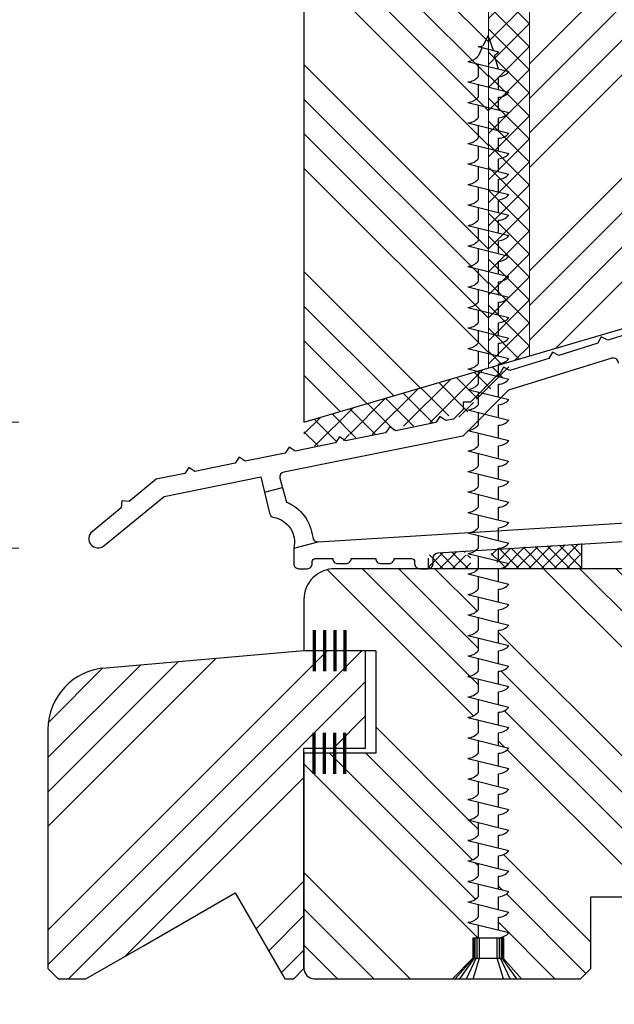
# Model space of a CAD drawing. Units: millimetres. Extents: x -14027 to 1466, y -970 to 12579.
# Drawn here: x -13630 to -13572, y 7716 to 7812 of the extents above; entities that cross this region are included whole.
import ezdxf

# ---------------------------------------------------------------- set-up
doc = ezdxf.new("R2010")
doc.units = ezdxf.units.MM
doc.layers.get('DEFPOINTS').update_dxf_attribs({"lineweight": 25})
for name, color, linetype, lineweight in [('0 kreskowanie', 8, 'Continuous', 9), ('0 spoina klejowa', 7, 'Continuous', 70), ('0 wymiarowanie', 72, 'Continuous', 25), ('05', 7, 'Continuous', 25), ('Dimension', 250, 'Continuous', 25), ('drainage', 251, 'Continuous', 25), ('Drewno', 42, 'Continuous', 50), ('Hatching', 40, 'Continuous', 25)]:
    doc.layers.add(name, color=color, linetype=linetype, lineweight=lineweight)
doc.layers.add('HATCH', color=253, linetype='Continuous')
doc.styles.add('Standard A3', font='arial.ttf', dxfattribs={"height": 3.6})
doc.dimstyles.new('Bereco A3', dxfattribs={"dimtxt": 3.6, "dimasz": 4, "dimexe": 2, "dimexo": 3, "dimgap": 1.4, "dimtad": 1, "dimtoh": 1, "dimdec": 0, "dimdsep": 46, "dimtxsty": 'Standard A3', "dimcen": 0.09, "dimclrd": 7, "dimclre": 7, "dimclrt": 7, "dimadec": 0, "dimazin": 2, "dimtfac": 1, "dimtdec": 0, "dimtofl": 0, "dimtmove": 0, "dimatfit": 0, "dimfxl": 2, "dimfxlon": 1, "dimtolj": 1, "dimtzin": 0, "dimlwd": 13, "dimlwe": 13, "dimarcsym": 0})

# ---------------------------------------------------------------- blocks, each defined once
blk = doc.blocks.new('A$C2EF0650D')
at = {"layer": 'HATCH'}
for p, q in [((3.5, 92.027), (2.948, 91.027)), ((4, 90.559), (3.5, 92.027)), ((2.5, 90.934), (4.5, 90.434)), ((2.885, 90.838), (2.5, 90)), ((1.5, 89.5), (5.5, 88.5)), ((1.5, 89.5), (5.5, 88.5)), ((4.5, 88.75), (4.107, 90.103)), ((2.5, 89.25), (2.5, 88)), ((2.5, 89.25), (2.5, 88)), ((1.5, 87.5), (5.5, 86.5)), ((1.5, 87.5), (5.5, 86.5)), ((1.5, 87.5), (5.5, 86.5)), ((4.5, 86.75), (4.5, 88)), ((4.5, 86.75), (4.5, 88)), ((4.5, 86.75), (4.5, 88)), ((2.5, 87.25), (2.5, 86)), ((2.5, 87.25), (2.5, 86)), ((2.5, 87.25), (2.5, 86)), ((1.5, 85.5), (5.5, 84.5)), ((1.5, 85.5), (5.5, 84.5)), ((4.5, 84.75), (4.5, 86)), ((2.5, 85.25), (2.5, 84)), ((2.5, 85.25), (2.5, 84)), ((4.5, 82.75), (4.5, 84)), ((4.5, 82.75), (4.5, 84)), ((1.5, 83.5), (5.5, 82.5)), ((1.5, 83.5), (5.5, 82.5)), ((2.5, 83.25), (2.5, 82)), ((4.5, 80.75), (4.5, 82)), ((1.5, 81.5), (5.5, 80.5)), ((1.5, 81.5), (5.5, 80.5)), ((2.5, 81.25), (2.5, 80)), ((2.5, 81.25), (2.5, 80)), ((4.5, 78.75), (4.5, 80)), ((4.5, 78.75), (4.5, 80)), ((4.5, 78.75), (4.5, 80)), ((1.5, 79.5), (5.5, 78.5)), ((1.5, 79.5), (5.5, 78.5)), ((1.5, 79.5), (5.5, 78.5)), ((2.5, 79.25), (2.5, 78)), ((2.5, 79.25), (2.5, 78)), ((2.5, 79.25), (2.5, 78)), ((4.5, 76.75), (4.5, 78)), ((4.5, 76.75), (4.5, 78)), ((4.5, 76.75), (4.5, 78)), ((1.5, 77.5), (5.5, 76.5)), ((1.5, 77.5), (5.5, 76.5)), ((2.5, 77.25), (2.5, 76)), ((2.5, 77.25), (2.5, 76)), ((4.5, 74.75), (4.5, 76)), ((4.5, 74.75), (4.5, 76)), ((1.5, 75.5), (5.5, 74.5)), ((1.5, 75.5), (5.5, 74.5)), ((1.5, 75.5), (5.5, 74.5)), ((1.5, 75.5), (5.5, 74.5)), ((2.5, 75.25), (2.5, 74)), ((2.5, 75.25), (2.5, 74)), ((2.5, 75.25), (2.5, 74)), ((2.5, 75.25), (2.5, 74)), ((4.5, 72.75), (4.5, 74)), ((4.5, 72.75), (4.5, 74)), ((4.5, 72.75), (4.5, 74)), ((1.5, 73.5), (5.5, 72.5)), ((1.5, 73.5), (5.5, 72.5)), ((1.5, 73.5), (5.5, 72.5)), ((2.5, 73.25), (2.5, 72)), ((2.5, 73.25), (2.5, 72)), ((2.5, 73.25), (2.5, 72)), ((1.5, 71.5), (5.5, 70.5)), ((1.5, 71.5), (5.5, 70.5)), ((2.5, 71.25), (2.5, 70)), ((2.5, 71.25), (2.5, 70)), ((4.5, 70.75), (4.5, 72)), ((1.5, 69.5), (5.5, 68.5)), ((1.5, 69.5), (5.5, 68.5)), ((2.5, 69.25), (2.5, 68)), ((4.5, 68.75), (4.5, 70)), ((4.5, 68.75), (4.5, 70)), ((1.5, 67.5), (5.5, 66.5)), ((1.5, 67.5), (5.5, 66.5)), ((2.5, 67.25), (2.5, 66)), ((2.5, 67.25), (2.5, 66)), ((4.5, 66.75), (4.5, 68)), ((1.5, 65.5), (5.5, 64.5)), ((1.5, 65.5), (5.5, 64.5)), ((1.5, 65.5), (5.5, 64.5)), ((4.5, 64.75), (4.5, 66)), ((4.5, 64.75), (4.5, 66)), ((4.5, 64.75), (4.5, 66)), ((2.5, 65.25), (2.5, 64)), ((2.5, 65.25), (2.5, 64)), ((2.5, 65.25), (2.5, 64)), ((1.5, 63.5), (5.5, 62.5)), ((1.5, 63.5), (5.5, 62.5)), ((4.5, 62.75), (4.5, 64)), ((4.5, 62.75), (4.5, 64)), ((4.5, 62.75), (4.5, 64)), ((2.5, 63.25), (2.5, 62)), ((2.5, 63.25), (2.5, 62)), ((1.5, 61.5), (5.5, 60.5)), ((1.5, 61.5), (5.5, 60.5)), ((4.5, 60.75), (4.5, 62)), ((4.5, 60.75), (4.5, 62)), ((2.5, 61.25), (2.5, 60)), ((2.5, 61.25), (2.5, 60)), ((4.5, 58.75), (4.5, 60)), ((1.5, 59.5), (5.5, 58.5)), ((2.5, 59.25), (2.5, 58)), ((4.5, 56.75), (4.5, 58)), ((1.5, 57.5), (5.5, 56.5)), ((2.5, 57.25), (2.5, 56)), ((4.5, 54.75), (4.5, 56)), ((1.5, 55.5), (5.5, 54.5)), ((2.5, 55.25), (2.5, 54)), ((4.5, 52.75), (4.5, 54)), ((1.5, 53.5), (5.5, 52.5)), ((2.5, 53.25), (2.5, 52)), ((4.5, 50.75), (4.5, 52)), ((1.5, 51.5), (5.5, 50.5)), ((2.5, 51.25), (2.5, 50)), ((4.5, 48.75), (4.5, 50)), ((1.5, 49.5), (5.5, 48.5)), ((2.5, 49.25), (2.5, 48)), ((1.5, 47.5), (5.5, 46.5)), ((1.5, 47.5), (5.5, 46.5)), ((1.5, 47.5), (5.5, 46.5)), ((2.5, 47.25), (2.5, 46)), ((2.5, 47.25), (2.5, 46)), ((2.5, 47.25), (2.5, 46)), ((4.5, 46.75), (4.5, 48)), ((1.5, 45.5), (5.5, 44.5)), ((1.5, 45.5), (5.5, 44.5)), ((1.5, 45.5), (5.5, 44.5)), ((2.5, 45.25), (2.5, 44)), ((2.5, 45.25), (2.5, 44)), ((2.5, 45.25), (2.5, 44)), ((4.5, 44.75), (4.5, 46)), ((4.5, 44.75), (4.5, 46)), ((4.5, 44.75), (4.5, 46)), ((1.5, 43.5), (5.5, 42.5)), ((1.5, 43.5), (5.5, 42.5)), ((2.5, 43.25), (2.5, 42)), ((2.5, 43.25), (2.5, 42)), ((4.5, 42.75), (4.5, 44)), ((4.5, 42.75), (4.5, 44)), ((4.5, 42.75), (4.5, 44)), ((1.5, 41.5), (5.5, 40.5)), ((1.5, 41.5), (5.5, 40.5)), ((4.5, 40.75), (4.5, 42)), ((4.5, 40.75), (4.5, 42)), ((2.5, 41.25), (2.5, 40)), ((2.5, 41.25), (2.5, 40)), ((1.5, 39.5), (5.5, 38.5)), ((4.5, 38.75), (4.5, 40)), ((2.5, 39.25), (2.5, 38)), ((1.5, 37.5), (5.5, 36.5)), ((4.5, 36.75), (4.5, 38)), ((2.5, 37.25), (2.5, 36)), ((4.5, 34.75), (4.5, 36)), ((1.5, 35.5), (5.5, 34.5)), ((2.5, 35.25), (2.5, 34)), ((4.5, 32.75), (4.5, 34)), ((1.5, 33.5), (5.5, 32.5)), ((2.5, 33.25), (2.5, 32)), ((4.5, 30.75), (4.5, 32)), ((1.5, 31.5), (5.5, 30.5)), ((2.5, 31.25), (2.5, 30)), ((4.5, 28.75), (4.5, 30)), ((1.5, 29.5), (5.5, 28.5)), ((2.5, 29.25), (2.5, 28)), ((4.5, 26.75), (4.5, 28)), ((1.5, 27.5), (5.5, 26.5)), ((2.5, 27.25), (2.5, 26)), ((4.5, 24.75), (4.5, 26)), ((1.5, 25.5), (5.5, 24.5)), ((2.5, 25.25), (2.5, 24)), ((1.5, 23.5), (5.5, 22.5)), ((2.5, 23.25), (2.5, 22)), ((4.5, 22.75), (4.5, 24)), ((1.5, 21.5), (5.5, 20.5)), ((2.5, 21.25), (2.5, 20)), ((4.5, 20.75), (4.5, 22)), ((1.5, 19.5), (5.5, 18.5)), ((2.5, 19.25), (2.5, 18)), ((4.5, 18.75), (4.5, 20)), ((1.5, 17.5), (5.5, 16.5)), ((4.5, 16.75), (4.5, 18)), ((2.5, 17.25), (2.5, 16)), ((1.5, 15.5), (5.5, 14.5)), ((4.5, 14.75), (4.5, 16)), ((2.5, 15.25), (2.5, 14)), ((1.5, 13.5), (5.5, 12.5)), ((4.5, 12.75), (4.5, 14)), ((2.5, 13.25), (2.5, 12)), ((4.5, 10.75), (4.5, 12)), ((1.5, 11.5), (5.5, 10.5)), ((2.5, 11.25), (2.5, 10)), ((4.5, 8.75), (4.5, 10)), ((1.5, 9.5), (5.5, 8.5)), ((2.5, 9.25), (2.5, 8)), ((4.5, 6.75), (4.5, 8)), ((1.5, 7.5), (5.5, 6.5)), ((2.5, 7.25), (2.5, 6)), ((4.5, 4.75), (4.5, 6)), ((1.5, 5.5), (5.5, 4.5)), ((2.5, 5.25), (2.5, 4)), ((2, 4), (2, 2)), ((2, 4), (5, 4)), ((2.104, 2), (2.104, 4)), ((2.218, 2), (2.218, 4)), ((2.403, 2), (2.403, 4)), ((2.651, 2), (2.651, 4)), ((4.349, 2), (4.349, 4)), ((4.597, 2), (4.597, 4)), ((4.782, 2), (4.782, 4)), ((4.896, 2), (4.896, 4)), ((5, 2), (5, 4)), ((2, 2), (0, 0)), ((0.251, 0), (2.04, 2)), ((0.716, 0), (2.149, 2)), ((1.361, 0), (2.319, 2)), ((2, 2), (5, 2)), ((2.018, 0), (2.624, 2)), ((4.982, 0), (4.376, 2)), ((5.639, 0), (4.681, 2)), ((6.284, 0), (4.851, 2)), ((6.749, 0), (4.96, 2)), ((0, 0), (7, 0))]:
    blk.add_line(p, q, dxfattribs=at)
for centre, start, end in [((2.456, 92.273), 271.89671, 291.54919), ((3.456, 91.273), 299.11671, 321.23339), ((1.456, 90.839), 271.89671, 321.23339), ((4.456, 89.339), 271.89671, 321.23339), ((4.456, 89.339), 271.89671, 321.23339), ((1.456, 88.839), 271.89671, 321.23339), ((1.456, 88.839), 271.89671, 321.23339), ((1.456, 88.839), 271.89671, 321.23339), ((4.456, 87.339), 271.89671, 321.23339), ((4.456, 87.339), 271.89671, 321.23339), ((4.456, 87.339), 271.89671, 321.23339), ((1.456, 86.839), 271.89671, 321.23339), ((1.456, 86.839), 271.89671, 321.23339), ((1.456, 84.839), 271.89671, 321.23339), ((1.456, 84.839), 271.89671, 321.23339), ((4.456, 85.339), 271.89671, 321.23339), ((4.456, 85.339), 271.89671, 321.23339), ((1.456, 82.839), 271.89671, 321.23339), ((1.456, 82.839), 271.89671, 321.23339), ((4.456, 83.339), 271.89671, 321.23339), ((4.456, 83.339), 271.89671, 321.23339), ((1.456, 80.839), 271.89671, 321.23339), ((1.456, 80.839), 271.89671, 321.23339), ((1.456, 80.839), 271.89671, 321.23339), ((4.456, 81.339), 271.89671, 321.23339), ((4.456, 81.339), 271.89671, 321.23339), ((1.456, 78.839), 271.89671, 321.23339), ((1.456, 78.839), 271.89671, 321.23339), ((4.456, 79.339), 271.89671, 321.23339), ((4.456, 79.339), 271.89671, 321.23339), ((4.456, 79.339), 271.89671, 321.23339), ((1.456, 76.839), 271.89671, 321.23339), ((1.456, 76.839), 271.89671, 321.23339), ((1.456, 76.839), 271.89671, 321.23339), ((4.456, 77.339), 271.89671, 321.23339), ((4.456, 77.339), 271.89671, 321.23339), ((1.456, 74.839), 271.89671, 321.23339), ((1.456, 74.839), 271.89671, 321.23339), ((1.456, 74.839), 271.89671, 321.23339), ((4.456, 75.339), 271.89671, 321.23339), ((4.456, 75.339), 271.89671, 321.23339), ((4.456, 75.339), 271.89671, 321.23339), ((4.456, 75.339), 271.89671, 321.23339), ((4.456, 73.339), 271.89671, 321.23339), ((4.456, 73.339), 271.89671, 321.23339), ((4.456, 73.339), 271.89671, 321.23339), ((1.456, 72.839), 271.89671, 321.23339), ((1.456, 72.839), 271.89671, 321.23339), ((4.456, 71.339), 271.89671, 321.23339), ((4.456, 71.339), 271.89671, 321.23339), ((1.456, 70.839), 271.89671, 321.23339), ((1.456, 70.839), 271.89671, 321.23339), ((4.456, 69.339), 271.89671, 321.23339), ((4.456, 69.339), 271.89671, 321.23339), ((1.456, 68.839), 271.89671, 321.23339), ((1.456, 68.839), 271.89671, 321.23339), ((4.456, 67.339), 271.89671, 321.23339), ((4.456, 67.339), 271.89671, 321.23339), ((1.456, 66.839), 271.89671, 321.23339), ((1.456, 66.839), 271.89671, 321.23339), ((1.456, 66.839), 271.89671, 321.23339), ((4.456, 65.339), 271.89671, 321.23339), ((4.456, 65.339), 271.89671, 321.23339), ((4.456, 65.339), 271.89671, 321.23339), ((1.456, 64.839), 271.89671, 321.23339), ((1.456, 64.839), 271.89671, 321.23339), ((4.456, 63.339), 271.89671, 321.23339), ((4.456, 63.339), 271.89671, 321.23339), ((1.456, 62.839), 271.89671, 321.23339), ((1.456, 62.839), 271.89671, 321.23339), ((1.456, 60.839), 271.89671, 321.23339), ((1.456, 60.839), 271.89671, 321.23339), ((4.456, 61.339), 271.89671, 321.23339), ((4.456, 61.339), 271.89671, 321.23339), ((1.456, 58.839), 271.89671, 321.23339), ((4.456, 59.339), 271.89671, 321.23339), ((1.456, 56.839), 271.89671, 321.23339), ((4.456, 57.339), 271.89671, 321.23339), ((1.456, 54.839), 271.89671, 321.23339), ((4.456, 55.339), 271.89671, 321.23339), ((1.456, 52.839), 271.89671, 321.23339), ((4.456, 53.339), 271.89671, 321.23339), ((1.456, 50.839), 271.89671, 321.23339), ((4.456, 51.339), 271.89671, 321.23339), ((4.456, 49.339), 271.89671, 321.23339), ((1.456, 48.839), 271.89671, 321.23339), ((1.456, 48.839), 271.89671, 321.23339), ((4.456, 47.339), 271.89671, 321.23339), ((4.456, 47.339), 271.89671, 321.23339), ((1.456, 46.839), 271.89671, 321.23339), ((1.456, 46.839), 271.89671, 321.23339), ((1.456, 46.839), 271.89671, 321.23339), ((4.456, 45.339), 271.89671, 321.23339), ((4.456, 45.339), 271.89671, 321.23339), ((4.456, 45.339), 271.89671, 321.23339), ((1.456, 44.839), 271.89671, 321.23339), ((1.456, 44.839), 271.89671, 321.23339), ((4.456, 43.339), 271.89671, 321.23339), ((4.456, 43.339), 271.89671, 321.23339), ((1.456, 42.839), 271.89671, 321.23339), ((1.456, 42.839), 271.89671, 321.23339), ((4.456, 41.339), 271.89671, 321.23339), ((4.456, 41.339), 271.89671, 321.23339), ((1.456, 40.839), 271.89671, 321.23339), ((1.456, 40.839), 271.89671, 321.23339), ((4.456, 39.339), 271.89671, 321.23339), ((1.456, 38.839), 271.89671, 321.23339), ((1.456, 36.839), 271.89671, 321.23339), ((4.456, 37.339), 271.89671, 321.23339), ((1.456, 34.839), 271.89671, 321.23339), ((4.456, 35.339), 271.89671, 321.23339), ((1.456, 32.839), 271.89671, 321.23339), ((4.456, 33.339), 271.89671, 321.23339), ((1.456, 30.839), 271.89671, 321.23339), ((4.456, 31.339), 271.89671, 321.23339), ((1.456, 28.839), 271.89671, 321.23339), ((4.456, 29.339), 271.89671, 321.23339), ((1.456, 26.839), 271.89671, 321.23339), ((4.456, 27.339), 271.89671, 321.23339), ((4.456, 25.339), 271.89671, 321.23339), ((1.456, 24.839), 271.89671, 321.23339), ((4.456, 23.339), 271.89671, 321.23339), ((1.456, 22.839), 271.89671, 321.23339), ((4.456, 21.339), 271.89671, 321.23339), ((1.456, 20.839), 271.89671, 321.23339), ((4.456, 19.339), 271.89671, 321.23339), ((1.456, 18.839), 271.89671, 321.23339), ((4.456, 17.339), 271.89671, 321.23339), ((1.456, 16.839), 271.89671, 321.23339), ((4.456, 15.339), 271.89671, 321.23339), ((1.456, 14.839), 271.89671, 321.23339), ((4.456, 13.339), 271.89671, 321.23339), ((1.456, 12.839), 271.89671, 321.23339), ((1.456, 10.839), 271.89671, 321.23339), ((4.456, 11.339), 271.89671, 321.23339), ((1.456, 8.839), 271.89671, 321.23339), ((4.456, 9.339), 271.89671, 321.23339), ((1.456, 6.839), 271.89671, 321.23339), ((4.456, 7.339), 271.89671, 321.23339), ((4.456, 5.339), 271.89671, 321.23339)]:
    blk.add_arc(centre, 1.339, start, end, dxfattribs=at)
blk = doc.blocks.new('*D541')
at = {"layer": 'DEFPOINTS', "color": 0, "transparency": 16777216}
for p in [(-13645.163, 7758.757), (-13600.903, 7758.757), (-13601.903, 7750.757)]:
    blk.add_point(p, dxfattribs=at)
at = {"layer": 'Dimension', "color": 7, "lineweight": 13, "transparency": 16777216}
for p, q in [((-13645.163, 7762.757), (-13645.163, 7766.757)), ((-13643.163, 7758.757), (-13647.163, 7758.757)), ((-13645.163, 7750.757), (-13645.163, 7758.757)), ((-13651.539, 7754.757), (-13656.711, 7754.757)), ((-13645.163, 7754.757), (-13651.539, 7754.757)), ((-13643.163, 7750.757), (-13647.163, 7750.757)), ((-13645.163, 7746.757), (-13645.163, 7742.757))]:
    blk.add_line(p, q, dxfattribs=at)
at = {"layer": 'Dimension', "color": 7, "transparency": 16777216}
for points in [[(-13645.83, 7762.757), (-13644.496, 7762.757), (-13645.163, 7758.757)], [(-13645.83, 7746.757), (-13644.496, 7746.757), (-13645.163, 7750.757)]]:
    blk.add_solid(points, dxfattribs=at)
at = {"layer": 'Dimension', "color": 7, "transparency": 16777216, "insert": (-13654.125, 7757.995), "char_height": 3.6, "attachment_point": 5, "style": 'Standard A3'}
blk.add_mtext('\\A1;8', dxfattribs=at)
blk = doc.blocks.new('*D542')
at = {"layer": 'DEFPOINTS', "color": 0, "transparency": 16777216}
for p in [(-13645.163, 7750.757), (-13601.903, 7750.757), (-13625.903, 7718.757)]:
    blk.add_point(p, dxfattribs=at)
at = {"layer": 'Dimension', "color": 7, "lineweight": 13, "transparency": 16777216}
for p, q in [((-13643.163, 7750.757), (-13647.163, 7750.757)), ((-13645.163, 7722.757), (-13645.163, 7746.757)), ((-13643.163, 7718.757), (-13647.163, 7718.757))]:
    blk.add_line(p, q, dxfattribs=at)
at = {"layer": 'Dimension', "color": 7, "transparency": 16777216}
for points in [[(-13645.83, 7746.757), (-13644.496, 7746.757), (-13645.163, 7750.757)], [(-13645.83, 7722.757), (-13644.496, 7722.757), (-13645.163, 7718.757)]]:
    blk.add_solid(points, dxfattribs=at)
at = {"layer": 'Dimension', "color": 7, "transparency": 16777216, "insert": (-13648.402, 7734.757), "char_height": 3.6, "attachment_point": 5, "rotation": 90, "style": 'Standard A3'}
blk.add_mtext('\\A1;32', dxfattribs=at)
blk = doc.blocks.new('*D543')
at = {"layer": 'DEFPOINTS', "color": 0, "transparency": 16777216}
for p in [(-13626.903, 7719.737), (-13601.904, 7719.755), (-13626.903, 7698.653)]:
    blk.add_point(p, dxfattribs=at)
at = {"layer": 'Dimension', "color": 7, "lineweight": 13, "transparency": 16777216}
for p, q in [((-13626.903, 7700.653), (-13626.903, 7696.653)), ((-13601.904, 7700.653), (-13601.904, 7696.653)), ((-13605.904, 7698.653), (-13622.903, 7698.653))]:
    blk.add_line(p, q, dxfattribs=at)
at = {"layer": 'Dimension', "color": 7, "transparency": 16777216}
for points in [[(-13622.903, 7699.32), (-13622.903, 7697.986), (-13626.903, 7698.653)], [(-13605.904, 7699.32), (-13605.904, 7697.986), (-13601.904, 7698.653)]]:
    blk.add_solid(points, dxfattribs=at)
at = {"layer": 'Dimension', "color": 7, "transparency": 16777216, "insert": (-13614.404, 7701.891), "char_height": 3.6, "attachment_point": 5, "style": 'Standard A3'}
blk.add_mtext('\\A1;25', dxfattribs=at)
blk = doc.blocks.new('*D545')
at = {"layer": 'DEFPOINTS', "color": 0, "transparency": 16777216}
for p in [(-13601.904, 7719.755), (-13515.903, 7719.757), (-13515.903, 7698.653)]:
    blk.add_point(p, dxfattribs=at)
at = {"layer": 'Dimension', "color": 7, "lineweight": 13, "transparency": 16777216}
for p, q in [((-13601.904, 7700.653), (-13601.904, 7696.653)), ((-13515.903, 7700.653), (-13515.903, 7696.653)), ((-13597.904, 7698.653), (-13519.903, 7698.653))]:
    blk.add_line(p, q, dxfattribs=at)
at = {"layer": 'Dimension', "color": 7, "transparency": 16777216}
for points in [[(-13597.904, 7699.32), (-13597.904, 7697.986), (-13601.904, 7698.653)], [(-13519.903, 7699.32), (-13519.903, 7697.986), (-13515.903, 7698.653)]]:
    blk.add_solid(points, dxfattribs=at)
at = {"layer": 'Dimension', "color": 7, "transparency": 16777216, "insert": (-13558.904, 7701.891), "char_height": 3.6, "attachment_point": 5, "style": 'Standard A3'}
blk.add_mtext('\\A1;86', dxfattribs=at)
blk = doc.blocks.new('A$C5F704468')
at = {"layer": '0 spoina klejowa'}
for p, q in [((-2, 1.5), (2, 1.5)), ((-2, 0.5), (2, 0.5)), ((-2, -0.5), (2, -0.5)), ((-2, -1.5), (2, -1.5))]:
    blk.add_line(p, q, dxfattribs=at)
blk = doc.blocks.new('*D546')
at = {"layer": 'DEFPOINTS', "color": 0, "transparency": 16777216}
for p in [(-13622.003, 7760.775), (-13645.163, 7758.757), (-13621.039, 7758.757)]:
    blk.add_point(p, dxfattribs=at)
at = {"layer": 'Dimension', "color": 7, "lineweight": 13, "transparency": 16777216}
for p, q in [((-13645.163, 7764.775), (-13645.163, 7768.775)), ((-13643.163, 7760.775), (-13647.163, 7760.775)), ((-13645.163, 7760.775), (-13645.163, 7758.757)), ((-13651.478, 7759.766), (-13656.662, 7759.766)), ((-13645.163, 7759.766), (-13651.478, 7759.766)), ((-13643.163, 7758.757), (-13647.163, 7758.757)), ((-13645.163, 7754.757), (-13645.163, 7750.757))]:
    blk.add_line(p, q, dxfattribs=at)
at = {"layer": 'Dimension', "color": 7, "transparency": 16777216}
for points in [[(-13645.83, 7764.775), (-13644.496, 7764.775), (-13645.163, 7760.775)], [(-13645.83, 7754.757), (-13644.496, 7754.757), (-13645.163, 7758.757)]]:
    blk.add_solid(points, dxfattribs=at)
at = {"layer": 'Dimension', "color": 7, "transparency": 16777216, "insert": (-13654.07, 7762.973), "char_height": 3.6, "attachment_point": 5, "style": 'Standard A3'}
blk.add_mtext('\\A1;2', dxfattribs=at)
blk = doc.blocks.new('*D552')
at = {"layer": 'DEFPOINTS', "color": 0, "transparency": 16777216}
for p in [(-13601.903, 7773.052), (-13639.039, 7760.775), (-13631.742, 7760.775)]:
    blk.add_point(p, dxfattribs=at)
at = {"layer": 'Dimension', "color": 7, "lineweight": 13, "transparency": 16777216}
for p, q in [((-13629.742, 7773.052), (-13633.742, 7773.052)), ((-13631.742, 7769.052), (-13631.742, 7764.775)), ((-13633.742, 7760.775), (-13629.742, 7760.775))]:
    blk.add_line(p, q, dxfattribs=at)
at = {"layer": 'Dimension', "color": 7, "transparency": 16777216}
for points in [[(-13632.409, 7769.052), (-13631.075, 7769.052), (-13631.742, 7773.052)], [(-13632.409, 7764.775), (-13631.075, 7764.775), (-13631.742, 7760.775)]]:
    blk.add_solid(points, dxfattribs=at)
at = {"layer": 'Dimension', "color": 7, "transparency": 16777216, "insert": (-13634.949, 7766.913), "char_height": 3.6, "attachment_point": 5, "rotation": 90, "style": 'Standard A3'}
blk.add_mtext('\\A1;12', dxfattribs=at)
blk = doc.blocks.new('*D553')
at = {"layer": 'DEFPOINTS', "color": 0, "transparency": 16777216}
for p in [(-13599.903, 7864.853), (-13631.742, 7773.052), (-13601.903, 7773.052)]:
    blk.add_point(p, dxfattribs=at)
at = {"layer": 'Dimension', "color": 7, "lineweight": 13, "transparency": 16777216}
for p, q in [((-13629.742, 7864.853), (-13633.742, 7864.853)), ((-13631.742, 7860.853), (-13631.742, 7777.052)), ((-13629.742, 7773.052), (-13633.742, 7773.052))]:
    blk.add_line(p, q, dxfattribs=at)
at = {"layer": 'Dimension', "color": 7, "transparency": 16777216}
for points in [[(-13632.409, 7860.853), (-13631.075, 7860.853), (-13631.742, 7864.853)], [(-13632.409, 7777.052), (-13631.075, 7777.052), (-13631.742, 7773.052)]]:
    blk.add_solid(points, dxfattribs=at)
at = {"layer": 'Dimension', "color": 7, "transparency": 16777216, "insert": (-13634.98, 7818.953), "char_height": 3.6, "attachment_point": 5, "rotation": 90, "style": 'Standard A3'}
blk.add_mtext('\\A1;92', dxfattribs=at)
blk = doc.blocks.new('*D555')
at = {"layer": 'DEFPOINTS', "color": 0, "transparency": 16777216}
for p in [(-13626.903, 7731.406), (-13515.903, 7731.406), (-13515.903, 7687.433)]:
    blk.add_point(p, dxfattribs=at)
at = {"layer": 'Dimension', "color": 7, "lineweight": 13, "transparency": 16777216}
for p, q in [((-13626.903, 7689.433), (-13626.903, 7685.433)), ((-13515.903, 7689.433), (-13515.903, 7685.433)), ((-13622.903, 7687.433), (-13519.903, 7687.433))]:
    blk.add_line(p, q, dxfattribs=at)
at = {"layer": 'Dimension', "color": 7, "transparency": 16777216}
for points in [[(-13622.903, 7688.1), (-13622.903, 7686.766), (-13626.903, 7687.433)], [(-13519.903, 7688.1), (-13519.903, 7686.766), (-13515.903, 7687.433)]]:
    blk.add_solid(points, dxfattribs=at)
at = {"layer": 'Dimension', "color": 7, "transparency": 16777216, "insert": (-13571.403, 7690.64), "char_height": 3.6, "attachment_point": 5, "style": 'Standard A3'}
blk.add_mtext('\\A1;111', dxfattribs=at)

msp = doc.modelspace()

# ---------------------------------------------------------------- hatches: boundary and pattern name
h = msp.add_hatch()
h.set_pattern_fill('ANSI37', color=2, scale=0.5, style=0)
h.set_pattern_definition([(45, (-14655.866, 8547.6752), (-1.122532, 1.122532), []), (135, (-14655.866, 8547.6752), (-1.122532, -1.122532), [])])
h.paths.add_polyline_path([(-13588.032, 7773.301), (-13587.638, 7773.891), (-13587.052, 7773.499), (-13586.303, 7773.65), (-13585.368, 7774.585), (-13585.368, 7775.292), (-13584.661, 7775.292), (-13581.903, 7778.05), (-13581.903, 7778.918), (-13601.903, 7773.052), (-13601.903, 7770.626), (-13601.754, 7770.527), (-13597.834, 7771.319), (-13597.439, 7771.909), (-13596.853, 7771.518), (-13592.933, 7772.31), (-13592.538, 7772.9), (-13591.953, 7772.508)])
h = msp.add_hatch()
h.set_pattern_fill('ANSI37', color=2, scale=7, style=0)
h.set_pattern_definition([(45, (-17708.5337, 6314.2246), (-0.61871843, 0.61871843), []), (135, (-17708.5337, 6314.2246), (-0.61871843, -0.61871843), [])])
h.paths.add_polyline_path([(-13583.617, 7760.651), (-13583.617, 7759.507), (-13582.617, 7759.257, -0.21865), (-13583.617, 7758.757), (-13574.767, 7758.757), (-13574.767, 7761.201)])
h.paths.add_polyline_path([(-13585.617, 7758.757), (-13585.617, 7760.007), (-13586.617, 7760.257, 0.149307), (-13585.877, 7760.51), (-13589.298, 7760.297, 0.396146), (-13589.767, 7759.798), (-13589.767, 7759.257), (-13589.767, 7758.757)])
at = {"layer": 'drainage'}
h = msp.add_hatch(dxfattribs=at)
h.set_pattern_fill('ANSI37', color=256, scale=0.5, style=0)
h.set_pattern_definition([(45, (-712.3365, -1582.551), (-1.12253202, 1.12253202), []), (135, (-712.3365, -1582.551), (-1.12253202, -1.12253202), [])])
h.paths.add_polyline_path([(-13579.903, 7849.717), (-13583.903, 7849.717), (-13583.903, 7778.331), (-13579.903, 7779.504)])
at = {"layer": 'Hatching'}
h = msp.add_hatch(dxfattribs=at)
h.set_pattern_fill('ANSI34', color=256, scale=0.75, angle=90, style=0)
h.set_pattern_definition([(135, (-5008.626, -2270.457), (-10.102788, -10.102788), []), (135, (-5008.626, -2267.09), (-10.102788, -10.102788), []), (135, (-5008.626, -2263.722), (-10.102788, -10.102788), []), (135, (-5008.626, -2260.354), (-10.102788, -10.102788), [])])
edge = h.paths.add_edge_path()
edge.add_line((-13541.903, 7849.715), (-13541.903, 7845.715))
edge.add_line((-13541.903, 7845.715), (-13545.903, 7845.715))
edge.add_line((-13545.903, 7845.715), (-13545.903, 7849.715))
edge.add_line((-13545.903, 7849.715), (-13555.903, 7849.715))
edge.add_line((-13555.903, 7849.715), (-13555.903, 7783.717))
edge.add_line((-13555.903, 7783.717), (-13536.903, 7783.717))
edge.add_arc((-13536.903, 7786.717), 3, 270, 360)
edge.add_line((-13533.903, 7786.717), (-13533.903, 7841.715))
edge.add_arc((-13536.903, 7841.715), 3, 0, 90)
edge.add_line((-13536.903, 7844.715), (-13537.903, 7844.715))
edge.add_line((-13537.903, 7844.715), (-13537.903, 7848.715))
edge.add_arc((-13538.903, 7848.715), 1, 0, 90)
edge.add_line((-13538.903, 7849.715), (-13541.903, 7849.715))
edge = h.paths.add_edge_path()
edge.add_line((-13583.903, 7867.715), (-13585.903, 7869.715))
edge.add_line((-13585.903, 7869.715), (-13597.657, 7866.121))
edge.add_arc((-13595.903, 7860.383), 6, 107, 180)
edge.add_line((-13601.903, 7860.383), (-13601.903, 7773.052))
edge.add_line((-13601.903, 7773.052), (-13583.903, 7778.331))
edge.add_line((-13583.903, 7778.331), (-13583.903, 7867.715))
h = msp.add_hatch(dxfattribs=at)
h.set_pattern_fill('ANSI34', color=256, scale=0.75, style=0)
h.set_pattern_definition([(45, (-5008.626, -2270.457), (-10.102788, 10.102788), []), (45, (-5005.258, -2270.457), (-10.102788, 10.102788), []), (45, (-5001.89, -2270.457), (-10.102788, 10.102788), []), (45, (-4998.523, -2270.457), (-10.102788, 10.102788), [])])
edge = h.paths.add_edge_path()
edge.add_line((-13572.903, 7849.715), (-13572.903, 7846.717))
edge.add_line((-13572.903, 7846.717), (-13579.903, 7846.717))
edge.add_line((-13579.903, 7846.717), (-13579.903, 7779.504))
edge.add_line((-13579.903, 7779.504), (-13565.538, 7783.717))
edge.add_line((-13565.538, 7783.717), (-13563.599, 7783.717))
edge.add_arc((-13563.403, 7783.257), 0.5, 66.97451, 113.02549, ccw=False)
edge.add_line((-13563.208, 7783.717), (-13555.903, 7783.717))
edge.add_line((-13555.903, 7783.717), (-13555.903, 7849.715))
edge.add_line((-13555.903, 7849.715), (-13572.903, 7849.715))
h = msp.add_hatch(dxfattribs=at)
h.set_pattern_fill('ANSI34', color=256, scale=20, angle=90, style=0)
h.set_pattern_definition([(135, (-14064.894, 5296.484), (-10.6066, -10.6066), []), (135, (-14064.894, 5300.02), (-10.6066, -10.6066), []), (135, (-14064.894, 5303.555), (-10.6066, -10.6066), []), (135, (-14064.894, 5307.091), (-10.6066, -10.6066), [])])
h.paths.add_polyline_path([(-13515.903, 7755.757, 0.414214), (-13518.903, 7758.757), (-13546.504, 7758.757, -0.00001), (-13546.504, 7758.757), (-13546.504, 7757.507), (-13545.504, 7757.257, -0.21866), (-13546.504, 7756.757), (-13546.504, 7755.507), (-13545.504, 7755.257, -0.21866), (-13546.504, 7754.757), (-13546.504, 7753.507), (-13545.504, 7753.257, -0.21866), (-13546.504, 7752.757), (-13546.504, 7751.507), (-13545.504, 7751.257, -0.21866), (-13546.504, 7750.757), (-13546.504, 7749.507), (-13545.504, 7749.257, -0.21866), (-13546.504, 7748.757), (-13546.504, 7747.507), (-13545.504, 7747.257, -0.21866), (-13546.504, 7746.757), (-13546.504, 7745.507), (-13545.504, 7745.257, -0.21866), (-13546.504, 7744.757), (-13546.504, 7743.507), (-13545.504, 7743.257, -0.21866), (-13546.504, 7742.757), (-13546.504, 7741.507), (-13545.504, 7741.257, -0.21866), (-13546.504, 7740.757), (-13546.504, 7739.507), (-13545.504, 7739.257, -0.21866), (-13546.504, 7738.757), (-13546.504, 7737.507), (-13545.504, 7737.257, -0.21866), (-13546.504, 7736.757), (-13546.504, 7735.507), (-13545.504, 7735.257, -0.21866), (-13546.504, 7734.757), (-13546.504, 7733.507), (-13545.504, 7733.257, -0.21866), (-13546.504, 7732.757), (-13546.504, 7731.507), (-13545.504, 7731.257, -0.21866), (-13546.504, 7730.757), (-13546.504, 7729.507), (-13545.504, 7729.257, -0.21866), (-13546.504, 7728.757), (-13546.504, 7727.507), (-13545.504, 7727.257, -0.21866), (-13546.504, 7726.757), (-13546.504, 7725.507), (-13545.504, 7725.257, -0.21866), (-13546.504, 7724.757), (-13546.504, 7723.507), (-13545.504, 7723.257, -0.119484), (-13546.004, 7722.872), (-13546.004, 7720.712), (-13544.255, 7718.757), (-13543.903, 7718.757), (-13543.903, 7726.757), (-13535.903, 7726.757), (-13535.903, 7719.757), (-13534.903, 7718.757), (-13516.903, 7718.757, 0.414214), (-13515.903, 7719.757)])
h.paths.add_polyline_path([(-13548.504, 7732.757), (-13548.504, 7734.007), (-13549.504, 7734.257, 0.21866), (-13548.504, 7734.757), (-13548.504, 7736.007), (-13549.504, 7736.257, 0.21866), (-13548.504, 7736.757), (-13548.504, 7738.007), (-13549.504, 7738.257, 0.21866), (-13548.504, 7738.757), (-13548.504, 7740.007), (-13549.504, 7740.257, 0.21866), (-13548.504, 7740.757), (-13548.504, 7742.007), (-13549.504, 7742.257, 0.21866), (-13548.504, 7742.757), (-13548.504, 7744.007), (-13549.504, 7744.257, 0.21866), (-13548.504, 7744.757), (-13548.504, 7746.007), (-13549.504, 7746.257, 0.21866), (-13548.504, 7746.757), (-13548.504, 7748.007), (-13549.504, 7748.257, 0.21866), (-13548.504, 7748.757), (-13548.504, 7750.007), (-13549.504, 7750.257, 0.21866), (-13548.504, 7750.757), (-13548.504, 7752.007), (-13549.504, 7752.257, 0.21866), (-13548.504, 7752.757), (-13548.504, 7754.007), (-13549.504, 7754.257, 0.21866), (-13548.504, 7754.757), (-13548.504, 7756.007), (-13549.504, 7756.257, 0.21866), (-13548.504, 7756.757), (-13548.504, 7758.007), (-13549.504, 7758.257, 0.21866), (-13548.504, 7758.757), (-13548.504, 7758.757), (-13582.91, 7758.757), (-13582.91, 7757.507), (-13581.91, 7757.257, -0.21866), (-13582.91, 7756.757), (-13582.91, 7755.507), (-13581.91, 7755.257, -0.21866), (-13582.91, 7754.757), (-13582.91, 7753.507), (-13581.91, 7753.257, -0.21866), (-13582.91, 7752.757), (-13582.91, 7751.507), (-13581.91, 7751.257, -0.21866), (-13582.91, 7750.757), (-13582.91, 7749.507), (-13581.91, 7749.257, -0.21866), (-13582.91, 7748.757), (-13582.91, 7747.507), (-13581.91, 7747.257, -0.21866), (-13582.91, 7746.757), (-13582.91, 7745.507), (-13581.91, 7745.257, -0.21866), (-13582.91, 7744.757), (-13582.91, 7743.507), (-13581.91, 7743.257, -0.21866), (-13582.91, 7742.757), (-13582.91, 7741.507), (-13581.91, 7741.257, -0.21866), (-13582.91, 7740.757), (-13582.91, 7739.507), (-13581.91, 7739.257, -0.21866), (-13582.91, 7738.757), (-13582.91, 7737.507), (-13581.91, 7737.257, -0.21866), (-13582.91, 7736.757), (-13582.91, 7735.507), (-13581.91, 7735.257, -0.21866), (-13582.91, 7734.757), (-13582.91, 7733.507), (-13581.91, 7733.257, -0.21866), (-13582.91, 7732.757), (-13582.91, 7731.507), (-13581.91, 7731.257, -0.21866), (-13582.91, 7730.757), (-13582.91, 7729.507), (-13581.91, 7729.257, -0.21866), (-13582.91, 7728.757), (-13582.91, 7727.507), (-13581.91, 7727.257, -0.21866), (-13582.91, 7726.757), (-13582.91, 7725.507), (-13581.91, 7725.257, -0.21866), (-13582.91, 7724.757), (-13582.91, 7723.507), (-13581.91, 7723.257, -0.119484), (-13582.41, 7722.872), (-13582.41, 7720.712), (-13580.661, 7718.757), (-13580.41, 7718.757), (-13574.903, 7718.757), (-13573.903, 7719.757), (-13573.903, 7726.757), (-13565.903, 7726.757), (-13565.903, 7718.757), (-13551.004, 7718.757), (-13549.004, 7720.757), (-13549.004, 7722.757), (-13548.504, 7722.757), (-13548.504, 7724.007), (-13549.504, 7724.257, 0.21866), (-13548.504, 7724.757), (-13548.504, 7726.007), (-13549.504, 7726.257, 0.21866), (-13548.504, 7726.757), (-13548.504, 7728.007), (-13549.504, 7728.257, 0.21866), (-13548.504, 7728.757), (-13548.504, 7730.007), (-13549.504, 7730.257, 0.21866), (-13548.504, 7730.757), (-13548.504, 7732.007), (-13549.504, 7732.257, 0.21866)])
h.paths.add_polyline_path([(-13584.91, 7730.007), (-13585.91, 7730.257, 0.21866), (-13584.91, 7730.757), (-13584.91, 7732.007), (-13585.91, 7732.257, 0.21866), (-13584.91, 7732.757), (-13584.91, 7734.007), (-13585.91, 7734.257, 0.21866), (-13584.91, 7734.757), (-13584.91, 7736.007), (-13585.91, 7736.257, 0.21866), (-13584.91, 7736.757), (-13584.91, 7738.007), (-13585.91, 7738.257, 0.21866), (-13584.91, 7738.757), (-13584.91, 7740.007), (-13585.91, 7740.257, 0.21866), (-13584.91, 7740.757), (-13584.91, 7742.007), (-13585.91, 7742.257, 0.21866), (-13584.91, 7742.757), (-13584.91, 7744.007), (-13585.91, 7744.257, 0.21866), (-13584.91, 7744.757), (-13584.91, 7746.007), (-13585.91, 7746.257, 0.21866), (-13584.91, 7746.757), (-13584.91, 7748.007), (-13585.91, 7748.257, 0.21866), (-13584.91, 7748.757), (-13584.91, 7750.007), (-13585.91, 7750.257, 0.21866), (-13584.91, 7750.757), (-13584.91, 7752.007), (-13585.91, 7752.257, 0.21866), (-13584.91, 7752.757), (-13584.91, 7754.007), (-13585.91, 7754.257, 0.21866), (-13584.91, 7754.757), (-13584.91, 7756.007), (-13585.91, 7756.257, 0.21866), (-13584.91, 7756.757), (-13584.91, 7758.007), (-13585.91, 7758.257, 0.21866), (-13584.91, 7758.757), (-13598.903, 7758.757, 0.414214), (-13601.903, 7755.757), (-13601.903, 7750.757), (-13594.903, 7750.757), (-13594.903, 7740.757), (-13601.903, 7740.757), (-13601.903, 7719.757, 0.414214), (-13600.903, 7718.757), (-13587.41, 7718.757), (-13585.41, 7720.757), (-13585.41, 7722.757), (-13584.91, 7722.757), (-13584.91, 7724.007), (-13585.91, 7724.257, 0.21866), (-13584.91, 7724.757), (-13584.91, 7726.007), (-13585.91, 7726.257, 0.21866), (-13584.91, 7726.757), (-13584.91, 7728.007), (-13585.91, 7728.257, 0.21866), (-13584.91, 7728.757)])
h = msp.add_hatch(dxfattribs=at)
h.set_pattern_fill('ANSI34', color=256, scale=0.75, style=0)
h.set_pattern_definition([(45, (-2343.992, -4169.393), (-10.102788, 10.102788), []), (45, (-2340.625, -4169.393), (-10.102788, 10.102788), []), (45, (-2337.257, -4169.393), (-10.102788, 10.102788), []), (45, (-2333.89, -4169.393), (-10.102788, 10.102788), [])])
h.paths.add_polyline_path([(-13626.903, 7719.737), (-13625.903, 7718.757), (-13623.182, 7718.757), (-13617.569, 7721.978), (-13608.612, 7727.149), (-13603.766, 7718.757), (-13602.903, 7718.757), (-13601.903, 7719.756), (-13601.903, 7741.257), (-13595.903, 7741.257), (-13595.903, 7750.757), (-13601.903, 7750.757), (-13621.217, 7749.067, 0.39896), (-13626.903, 7743.075)])

# ---------------------------------------------------------------- linework, layer by layer
at = {"color": 2}
for p, q in [((-13574.767, 7758.757), (-13574.767, 7761.201)), ((-13589.767, 7759.798), (-13589.767, 7758.757))]:
    msp.add_line(p, q, dxfattribs=at)
at = {"layer": '0 kreskowanie'}
for p, q in [((-13583.903, 7849.715), (-13583.903, 7778.331)), ((-13579.903, 7779.504), (-13579.903, 7849.715))]:
    msp.add_line(p, q, dxfattribs=at)
at = {"layer": '0 wymiarowanie', "color": 253}
for p, q in [((-13605.745, 7766.218), (-13604.001, 7766.671)), ((-13602.903, 7760.757), (-13600.526, 7761.374))]:
    msp.add_line(p, q, dxfattribs=at)
at = {"layer": '05'}
for p, q in [((-13601.903, 7750.757), (-13621.217, 7749.067)), ((-13594.903, 7750.757), (-13601.903, 7750.757)), ((-13595.903, 7741.257), (-13595.903, 7750.757)), ((-13594.903, 7750.757), (-13594.903, 7740.757)), ((-13626.903, 7743.075), (-13626.903, 7719.737)), ((-13601.903, 7719.756), (-13601.903, 7741.257)), ((-13601.903, 7741.257), (-13595.903, 7741.257)), ((-13594.903, 7740.757), (-13601.903, 7740.757)), ((-13617.569, 7721.978), (-13608.612, 7727.149)), ((-13608.612, 7727.149), (-13603.766, 7718.757)), ((-13623.182, 7718.757), (-13617.569, 7721.978)), ((-13626.903, 7719.737), (-13625.903, 7718.757)), ((-13602.903, 7718.757), (-13601.903, 7719.756)), ((-13625.903, 7718.757), (-13623.182, 7718.757)), ((-13603.766, 7718.757), (-13602.903, 7718.757))]:
    msp.add_line(p, q, dxfattribs=at)
msp.add_lwpolyline([(-13536.903, 7783.717, 0.414214), (-13533.903, 7786.717), (-13533.903, 7841.715, 0.414214), (-13536.903, 7844.715), (-13537.903, 7844.715), (-13537.903, 7848.715, 0.414214), (-13538.903, 7849.715), (-13541.903, 7849.715), (-13541.903, 7845.715), (-13545.903, 7845.715), (-13545.903, 7849.715), (-13572.903, 7849.715), (-13572.903, 7846.717), (-13579.903, 7846.717), (-13579.903, 7849.717), (-13583.903, 7849.717), (-13579.903, 7849.717), (-13583.903, 7849.717), (-13583.903, 7867.715), (-13585.903, 7869.715), (-13597.657, 7866.121, 0.329751), (-13601.903, 7860.383), (-13601.903, 7773.052), (-13565.538, 7783.717)], format="xyb", close=True, dxfattribs=at)
msp.add_lwpolyline([(-13601.903, 7740.757), (-13601.903, 7719.757, 0.414214), (-13600.903, 7718.757), (-13574.903, 7718.757), (-13573.903, 7719.757), (-13573.903, 7726.757), (-13565.903, 7726.757), (-13565.903, 7718.757), (-13543.903, 7718.757), (-13543.903, 7726.757), (-13535.903, 7726.757), (-13535.903, 7719.757), (-13534.903, 7718.757), (-13516.903, 7718.757, 0.414214), (-13515.903, 7719.757), (-13515.903, 7755.757, 0.414214), (-13518.903, 7758.757), (-13598.903, 7758.757, 0.414214), (-13601.903, 7755.757), (-13601.903, 7750.757)], format="xyb", dxfattribs=at)
msp.add_arc((-13620.903, 7743.075), 6, 93, 180, dxfattribs=at)
at = {"layer": 'Dimension', "color": 253}
msp.add_lwpolyline([(-13568.437, 7782.224), (-13572.259, 7781.044), (-13572.881, 7781.375), (-13573.214, 7780.748), (-13577.036, 7779.568), (-13577.659, 7779.899), (-13577.992, 7779.273), (-13581.814, 7778.093), (-13582.436, 7778.424), (-13582.769, 7777.798), (-13582.903, 7777.757), (-13585.661, 7774.999), (-13586.368, 7774.999), (-13586.368, 7774.292), (-13587.303, 7773.357), (-13588.052, 7773.206), (-13588.638, 7773.597), (-13589.032, 7773.007), (-13592.953, 7772.215), (-13593.538, 7772.607), (-13593.933, 7772.017), (-13597.853, 7771.224), (-13598.439, 7771.616), (-13598.834, 7771.026), (-13602.754, 7770.234), (-13603.34, 7770.625), (-13603.735, 7770.035), (-13607.655, 7769.243), (-13608.241, 7769.635), (-13608.635, 7769.045), (-13612.556, 7768.252), (-13613.142, 7768.644), (-13613.536, 7768.054), (-13616.335, 7767.488), (-13618.981, 7765.318), (-13619.683, 7765.389), (-13619.754, 7764.684), (-13622.574, 7762.371, 1), (-13621.432, 7760.979), (-13615.54, 7765.813), (-13606.103, 7767.72), (-13605.26, 7764.187, 0.321678), (-13604.853, 7763.769, -0.435586), (-13602.903, 7760.757), (-13602.903, 7759.257, 0.414214), (-13602.403, 7758.757), (-13601.603, 7758.757, 0.414214), (-13601.103, 7759.257), (-13601.103, 7759.457, -0.414214), (-13600.803, 7759.757), (-13599.103, 7759.757, 0.414214), (-13598.603, 7759.257), (-13597.803, 7759.257, 0.414214), (-13597.303, 7759.757), (-13594.903, 7759.757, 0.414214), (-13594.403, 7759.257), (-13593.603, 7759.257, 0.414214), (-13593.103, 7759.757), (-13591.403, 7759.757, -0.414214), (-13591.103, 7759.457), (-13591.103, 7759.257, 0.414214), (-13590.603, 7758.757), (-13589.803, 7758.757, 0.414214), (-13589.303, 7759.257), (-13589.303, 7759.798, -0.396146), (-13588.834, 7760.297), (-13567.034, 7761.652, -0.432515)], format="xyb", dxfattribs=at)
at = {"layer": 'Dimension'}
msp.add_lwpolyline([(-13571.203, 7778.808, 0.504909), (-13571.851, 7779.286), (-13581.946, 7776.169), (-13586.414, 7771.7), (-13603.87, 7768.172, 0.400135), (-13604.265, 7767.606), (-13603.604, 7765.263, -0.270464), (-13601.054, 7761.819, 0.400533), (-13600.526, 7761.374), (-13565.172, 7763.572, 0.396146)], format="xyb", dxfattribs=at)
at = {"layer": 'Drewno'}
msp.add_line((-13623.182, 7718.757), (-13623.182, 7718.757), dxfattribs=at)

# ---------------------------------------------------------------- block references
msp.add_blockref('A$C2EF0650D', (-13587.41, 7718.757))
at = {"layer": '0 spoina klejowa', "rotation": 270}
msp.add_blockref('A$C5F704468', (-13599.403, 7750.757), dxfattribs=at)
at = {"layer": '0 spoina klejowa', "xscale": -1, "rotation": 270}
msp.add_blockref('A$C5F704468', (-13599.403, 7740.757), dxfattribs=at)

# ---------------------------------------------------------------- dimensions: what is measured, and where the dimension line sits
at = {"layer": 'Dimension'}
for base, p1, p2, picture, middle in [((-13631.742, 7773.052), (-13599.903, 7864.853), (-13601.903, 7773.052), '*D553', (-13634.98, 7818.953)), ((-13631.742, 7760.775), (-13601.903, 7773.052), (-13639.039, 7760.775), '*D552', (-13634.949, 7766.913)), ((-13645.163, 7758.757), (-13622.003, 7760.775), (-13621.039, 7758.757), '*D546', (-13652.878, 7762.973)), ((-13645.163, 7758.757), (-13601.903, 7750.757), (-13600.903, 7758.757), '*D541', (-13652.939, 7757.995))]:
    dim = msp.add_linear_dim(base=base, p1=p1, p2=p2, angle=90, dimstyle='Bereco A3', override={"dimtmove": 1}, dxfattribs=at)
    dim.commit()
    dim.dimension.update_dxf_attribs({"geometry": picture, "text_midpoint": middle})
dim = msp.add_linear_dim(base=(-13645.163, 7750.757), p1=(-13625.903, 7718.757), p2=(-13601.903, 7750.757), angle=90, dimstyle='Bereco A3', dxfattribs=at)
dim.commit()
dim.dimension.update_dxf_attribs({"geometry": '*D542', "text_midpoint": (-13648.402, 7734.757)})
for base, p1, p2, picture, middle in [((-13515.903, 7687.433), (-13626.903, 7731.406), (-13515.903, 7731.406), '*D555', (-13571.403, 7690.64)), ((-13515.903, 7698.653), (-13601.904, 7719.755), (-13515.903, 7719.757), '*D545', (-13558.904, 7701.891))]:
    dim = msp.add_linear_dim(base=base, p1=p1, p2=p2, dimstyle='Bereco A3', dxfattribs=at)
    dim.commit()
    dim.dimension.update_dxf_attribs({"geometry": picture, "text_midpoint": middle})
dim = msp.add_linear_dim(base=(-13626.903, 7698.653), p1=(-13601.904, 7719.755), p2=(-13626.903, 7719.737), dimstyle='Bereco A3', override={"dimtmove": 1}, dxfattribs=at)
dim.commit()
dim.dimension.update_dxf_attribs({"geometry": '*D543', "text_midpoint": (-13614.404, 7701.891)})

doc.saveas('drawing.dxf')
